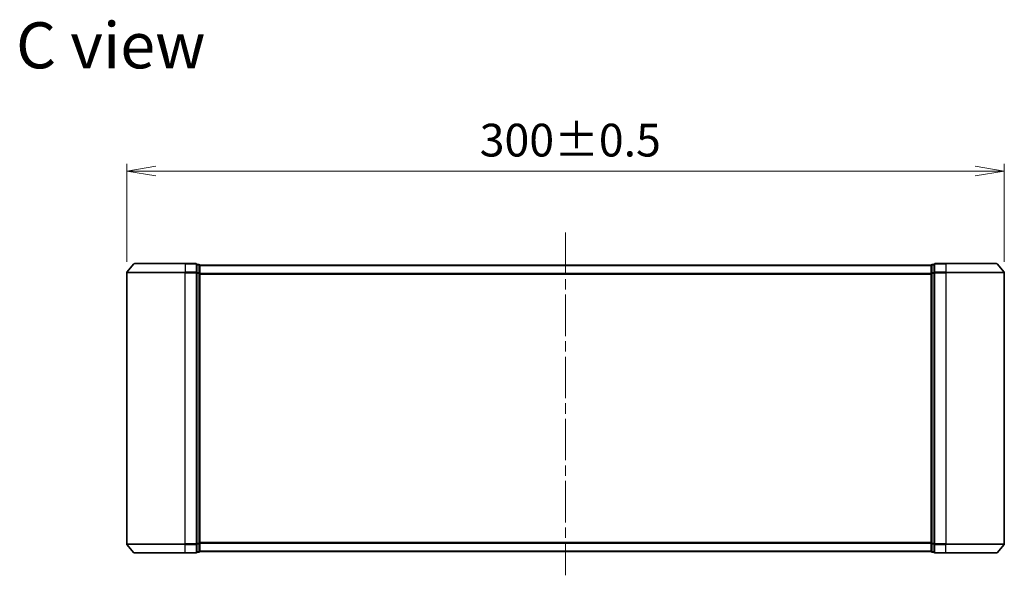
# Model space of a CAD drawing. Units: millimetres. Extents: x 36 to 6548, y 20 to 1284.
# Drawn here: x 1908 to 2244, y 601 to 791 of the extents above; entities that cross this region are included whole.
import ezdxf

# ---------------------------------------------------------------- set-up
doc = ezdxf.new("R2010")
doc.units = ezdxf.units.MM
doc.header["$LTSCALE"] = 2.5
doc.linetypes.add('CHAIN', pattern=[0.3543, 0.2362, -0.0295, 0.0591, -0.0295])
doc.layers.get('Defpoints').update_dxf_attribs({"lineweight": 25})
for name, color, linetype, lineweight in [('Centerline (ISO)', 131, 'Continuous', 18), ('Dimension (ISO)', 7, 'Continuous', 18), ('Symbol (ISO)', 7, 'Continuous', 18), ('Visible (ISO)', 7, 'Continuous', 35), ('Visible Narrow (ISO)', 7, 'Continuous', 25)]:
    doc.layers.add(name, color=color, linetype=linetype, lineweight=lineweight)
doc.styles.add('Note Text (TK)', font='MS PGothic.ttf')
doc.dimstyles.new('Default - Method 1b (TK)', dxfattribs={"dimscale": 2.5, "dimtxt": 2.5, "dimasz": 2.5, "dimexe": 1, "dimexo": 1.5, "dimgap": 1, "dimtad": 1, "dimdsep": 46, "dimtxsty": 'Note Text (TK)', "dimblk": 'OPEN', "dimcen": 0.09, "dimdle": 5, "dimclrd": 100, "dimclre": 100, "dimclrt": 7, "dimadec": 1, "dimazin": 1, "dimtfac": 1, "dimtmove": 0, "dimatfit": 3, "dimldrblk": 'OPEN', "dimfxl": 1, "dimtolj": 1, "dimlwd": -1, "dimlwe": -1, "dimarcsym": 0})

# ---------------------------------------------------------------- blocks, each defined once
blk = doc.blocks.new('_Open')
at = {"color": 0, "linetype": 'ByBlock', "lineweight": -2}
for p, q in [((-1, 0.167), (0, 0)), ((-1, -0.167), (0, 0)), ((0, 0), (-1, 0))]:
    blk.add_line(p, q, dxfattribs=at)
blk = doc.blocks.new('*D37')
at = {"layer": 'Defpoints', "color": 0}
for p in [(2244.31, 739.67), (1944.31, 704.9), (2244.31, 704.9)]:
    blk.add_point(p, dxfattribs=at)
at = {"layer": 'Dimension (ISO)', "color": 100}
for p, q in [((1944.31, 708.65), (1944.31, 742.17)), ((2244.31, 708.65), (2244.31, 742.17)), ((1954.31, 739.67), (2234.31, 739.67))]:
    blk.add_line(p, q, dxfattribs=at)
at = {"layer": 'Dimension (ISO)', "color": 100, "xscale": 10, "yscale": 10, "zscale": 10, "rotation": 180}
blk.add_blockref('_Open', (1944.31, 739.67), dxfattribs=at)
at = {"layer": 'Dimension (ISO)', "color": 100, "xscale": 10, "yscale": 10, "zscale": 10}
blk.add_blockref('_Open', (2244.31, 739.67), dxfattribs=at)
at = {"layer": 'Dimension (ISO)', "color": 7, "insert": (2064.96, 750.27), "char_height": 6.25, "attachment_point": 4, "style": 'Note Text (TK)'}
blk.add_mtext('\\A1;\\fMS PGothic|b0|i0;{\\H11.2050;300±0.5}', dxfattribs=at)

msp = doc.modelspace()

# ---------------------------------------------------------------- linework, layer by layer
at = {"layer": 'Centerline (ISO)', "linetype": 'CHAIN', "ltscale": 23.990969}
msp.add_line((2094.3078, 718.6512), (2094.3078, 601.3678), dxfattribs=at)
at = {"layer": 'Visible (ISO)'}
for p, q in [((1946.7178, 707.9012), (1944.3773, 705.0926)), ((1946.9483, 708.0092), (1964.3078, 708.0092)), ((1968.0078, 708.0092), (1964.3078, 708.0092)), ((1969.0078, 707.7092), (1968.3078, 707.7092)), ((1968.3078, 704.9006), (1968.3078, 707.7092)), ((1969.3078, 707.4092), (1969.3078, 707.5092)), ((2219.3078, 707.5092), (1969.3078, 707.5092)), ((1969.3078, 704.7196), (1969.3078, 707.4092)), ((2219.3078, 707.5092), (2219.3078, 707.4092)), ((2219.3078, 707.4092), (2219.3078, 704.7196)), ((2220.3078, 707.7092), (2219.6078, 707.7092)), ((2220.3078, 707.7092), (2220.3078, 704.9006)), ((2224.3078, 708.0092), (2220.6078, 708.0092)), ((2224.3078, 708.0092), (2241.6672, 708.0092)), ((2241.8977, 707.9012), (2244.2382, 705.0926)), ((1944.3078, 704.9006), (1944.3078, 612.1178)), ((1968.3078, 612.1178), (1968.3078, 704.9006)), ((1969.3078, 612.2988), (1969.3078, 704.7196)), ((2219.3078, 704.7196), (2219.3078, 612.2988)), ((2220.3078, 704.9006), (2220.3078, 612.1178)), ((2244.3078, 612.1178), (2244.3078, 704.9006)), ((1946.7178, 609.1171), (1944.3773, 611.9258)), ((1968.3078, 609.3092), (1968.3078, 612.1178)), ((1968.3078, 609.3092), (1969.0078, 609.3092)), ((1969.3078, 609.6092), (1969.3078, 612.2988)), ((1969.3078, 609.5092), (1969.3078, 609.6092)), ((1969.3078, 609.5092), (2219.3078, 609.5092)), ((2219.3078, 612.2988), (2219.3078, 609.6092)), ((2219.3078, 609.6092), (2219.3078, 609.5092)), ((2219.6078, 609.3092), (2220.3078, 609.3092)), ((2220.3078, 612.1178), (2220.3078, 609.3092)), ((2241.8977, 609.1171), (2244.2382, 611.9258)), ((1964.3078, 609.0092), (1946.9483, 609.0092)), ((1964.3078, 609.0092), (1968.0078, 609.0092)), ((2220.6078, 609.0092), (2224.3078, 609.0092)), ((2241.6672, 609.0092), (2224.3078, 609.0092))]:
    msp.add_line(p, q, dxfattribs=at)
for centre, start, end in [((1946.9483, 707.7092), 90, 140.194429), ((1968.0078, 707.7092), 0, 90), ((1969.0078, 707.4092), 0, 90), ((2219.6078, 707.4092), 90, 180), ((2220.6078, 707.7092), 90, 180), ((2241.6672, 707.7092), 39.805571, 90), ((1944.6078, 704.9006), 140.194429, 180), ((2244.0078, 704.9006), 0, 39.805571), ((1944.6078, 612.1178), 180, 219.805571), ((1968.0078, 609.3092), 270, 0), ((1969.0078, 609.6092), 270, 0), ((2219.6078, 609.6092), 180, 270), ((2220.6078, 609.3092), 180, 270), ((2244.0078, 612.1178), 320.194429, 0), ((1946.9483, 609.3092), 219.805571, 270), ((2241.6672, 609.3092), 270, 320.194429)]:
    msp.add_arc(centre, 0.3, start, end, dxfattribs=at)
at = {"layer": 'Visible Narrow (ISO)'}
for p, q in [((1964.3078, 707.9012), (1946.7178, 707.9012)), ((1964.3078, 707.9012), (1964.3078, 708.0092)), ((1964.3078, 707.9012), (1968.0078, 707.9012)), ((1964.3078, 707.9012), (1964.3078, 705.0926)), ((1968.0078, 707.9012), (1968.0078, 708.0092)), ((1968.0078, 707.9012), (1968.0078, 705.0926)), ((1968.3078, 707.6012), (1969.0078, 707.6012)), ((1969.0078, 707.6012), (1969.0078, 707.7092)), ((1969.0078, 707.6012), (1969.0078, 704.9116)), ((1969.3078, 707.4012), (2219.3078, 707.4012)), ((2219.6078, 707.7092), (2219.6078, 707.6012)), ((2219.6078, 704.9116), (2219.6078, 707.6012)), ((2219.6078, 707.6012), (2220.3078, 707.6012)), ((2220.6078, 708.0092), (2220.6078, 707.9012)), ((2220.6078, 707.9012), (2224.3078, 707.9012)), ((2220.6078, 705.0926), (2220.6078, 707.9012)), ((2224.3078, 707.9012), (2224.3078, 708.0092)), ((2241.8977, 707.9012), (2224.3078, 707.9012)), ((2224.3078, 707.9012), (2224.3078, 705.0926)), ((1964.3078, 704.9006), (1944.3078, 704.9006)), ((1944.3773, 705.0926), (1964.3078, 705.0926)), ((1968.0078, 705.0926), (1964.3078, 705.0926)), ((1964.3078, 705.0926), (1964.3078, 704.9006)), ((1964.3078, 704.9006), (1968.0078, 704.9006)), ((1964.3078, 612.1178), (1964.3078, 704.9006)), ((1968.0078, 704.9006), (1968.0078, 705.0926)), ((1968.0078, 704.9006), (1968.3078, 704.9006)), ((1968.0078, 704.9006), (1968.0078, 612.1178)), ((1969.0078, 704.9116), (1968.3078, 704.9116)), ((1968.3078, 704.7196), (1969.0078, 704.7196)), ((1969.0078, 704.7196), (1969.0078, 704.9116)), ((1969.0078, 704.7196), (1969.3078, 704.7196)), ((1969.0078, 704.7196), (1969.0078, 612.2988)), ((2219.3078, 704.5926), (1969.3078, 704.5926)), ((1969.3078, 704.4006), (2219.3078, 704.4006)), ((2219.3078, 704.7196), (2219.6078, 704.7196)), ((2219.6078, 704.9116), (2219.6078, 704.7196)), ((2220.3078, 704.9116), (2219.6078, 704.9116)), ((2219.6078, 612.2988), (2219.6078, 704.7196)), ((2219.6078, 704.7196), (2220.3078, 704.7196)), ((2220.3078, 704.9006), (2220.6078, 704.9006)), ((2224.3078, 705.0926), (2220.6078, 705.0926)), ((2220.6078, 705.0926), (2220.6078, 704.9006)), ((2220.6078, 704.9006), (2224.3078, 704.9006)), ((2220.6078, 612.1178), (2220.6078, 704.9006)), ((2224.3078, 705.0926), (2224.3078, 704.9006)), ((2224.3078, 705.0926), (2244.2382, 705.0926)), ((2244.3078, 704.9006), (2224.3078, 704.9006)), ((2224.3078, 704.9006), (2224.3078, 612.1178)), ((2219.3078, 612.6178), (1969.3078, 612.6178)), ((1944.3078, 612.1178), (1964.3078, 612.1178)), ((1964.3078, 611.9258), (1944.3773, 611.9258)), ((1968.0078, 612.1178), (1964.3078, 612.1178)), ((1964.3078, 611.9258), (1964.3078, 612.1178)), ((1964.3078, 611.9258), (1968.0078, 611.9258)), ((1964.3078, 609.1171), (1964.3078, 611.9258)), ((1968.3078, 612.1178), (1968.0078, 612.1178)), ((1968.0078, 611.9258), (1968.0078, 612.1178)), ((1968.0078, 611.9258), (1968.0078, 609.1171)), ((1969.0078, 612.2988), (1968.3078, 612.2988)), ((1968.3078, 612.1068), (1969.0078, 612.1068)), ((1969.0078, 609.4171), (1968.3078, 609.4171)), ((1969.3078, 612.2988), (1969.0078, 612.2988)), ((1969.0078, 612.1068), (1969.0078, 612.2988)), ((1969.0078, 612.1068), (1969.0078, 609.4171)), ((1969.0078, 609.3092), (1969.0078, 609.4171)), ((1969.3078, 612.4258), (2219.3078, 612.4258)), ((2219.3078, 609.6171), (1969.3078, 609.6171)), ((2219.6078, 612.2988), (2219.3078, 612.2988)), ((2219.6078, 612.2988), (2219.6078, 612.1068)), ((2220.3078, 612.2988), (2219.6078, 612.2988)), ((2219.6078, 609.4171), (2219.6078, 612.1068)), ((2219.6078, 612.1068), (2220.3078, 612.1068)), ((2219.6078, 609.4171), (2219.6078, 609.3092)), ((2220.3078, 609.4171), (2219.6078, 609.4171)), ((2220.6078, 612.1178), (2220.3078, 612.1178)), ((2224.3078, 612.1178), (2220.6078, 612.1178)), ((2220.6078, 612.1178), (2220.6078, 611.9258)), ((2220.6078, 611.9258), (2224.3078, 611.9258)), ((2220.6078, 609.1171), (2220.6078, 611.9258)), ((2224.3078, 611.9258), (2224.3078, 612.1178)), ((2224.3078, 612.1178), (2244.3078, 612.1178)), ((2244.2382, 611.9258), (2224.3078, 611.9258)), ((2224.3078, 609.1171), (2224.3078, 611.9258)), ((1946.7178, 609.1171), (1964.3078, 609.1171)), ((1968.0078, 609.1171), (1964.3078, 609.1171)), ((1964.3078, 609.1171), (1964.3078, 609.0092)), ((1968.0078, 609.0092), (1968.0078, 609.1171)), ((2224.3078, 609.1171), (2220.6078, 609.1171)), ((2220.6078, 609.1171), (2220.6078, 609.0092)), ((2224.3078, 609.1171), (2224.3078, 609.0092)), ((2224.3078, 609.1171), (2241.8977, 609.1171))]:
    msp.add_line(p, q, dxfattribs=at)
for centre, major_axis, start_param, end_param in [((1968.0078, 707.7092), (0.3, 0), 0, 1.57079633), ((1969.0078, 707.4092), (0.3, 0), 0, 1.57079633), ((2219.6078, 707.4092), (-0.3, 0), 4.71238898, 6.28318531), ((2220.6078, 707.7092), (-0.3, 0), 4.71238898, 6.28318531), ((1968.0078, 704.9006), (0.3, 0), 0, 1.57079633), ((1969.0078, 704.7196), (0.3, 0), 0, 1.57079633), ((2219.6078, 704.7196), (-0.3, 0), 4.71238898, 6.28318531), ((2220.6078, 704.9006), (-0.3, 0), 4.71238898, 6.28318531), ((1968.0078, 612.1178), (0.3, 0), 4.71238898, 6.28318531), ((1968.0078, 609.3092), (0.3, 0), 4.71238898, 6.28318531), ((1969.0078, 612.2988), (0.3, 0), 4.71238898, 6.28318531), ((1969.0078, 609.6092), (0.3, 0), 4.71238898, 6.28318531), ((2219.6078, 612.2988), (-0.3, 0), 0, 1.57079633), ((2219.6078, 609.6092), (-0.3, 0), 0, 1.57079633), ((2220.6078, 612.1178), (-0.3, 0), 0, 1.57079633), ((2220.6078, 609.3092), (-0.3, 0), 0, 1.57079633)]:
    msp.add_ellipse(centre, major_axis=major_axis, ratio=0.6401844, start_param=start_param, end_param=end_param, dxfattribs=at)

# ---------------------------------------------------------------- texts
at = {"layer": 'Symbol (ISO)', "color": 7, "insert": (1906.4791, 782.7027), "char_height": 15.75, "attachment_point": 4, "line_spacing_factor": 1.5, "style": 'Note Text (TK)'}
msp.add_mtext('\\fMS PGothic|b0|i0;{\\H15.7500;C view}', dxfattribs=at)

# ---------------------------------------------------------------- dimensions: what is measured, and where the dimension line sits
at = {"layer": 'Dimension (ISO)', "color": 100}
dim = msp.add_linear_dim(base=(2244.3078, 739.6667), p1=(1944.3078, 704.9006), p2=(2244.3078, 704.9006), angle=180, text='\\fMS PGothic|b0|i0;{\\H11.2050;<>±0.5}', dimstyle='Default - Method 1b (TK)', override={"dimasz": 4, "dimgap": 2, "dimdec": 0, "dimtol": 0, "dimlim": 0, "dimtp": 0, "dimtm": 0, "dimtdec": 0, "dimtofl": 0, "dimatfit": 1}, dxfattribs=at)
dim.commit()
dim.dimension.update_dxf_attribs({"geometry": '*D37', "text_midpoint": (2094.3078, 739.6667), "dimtype": 160})

doc.saveas('drawing.dxf')
